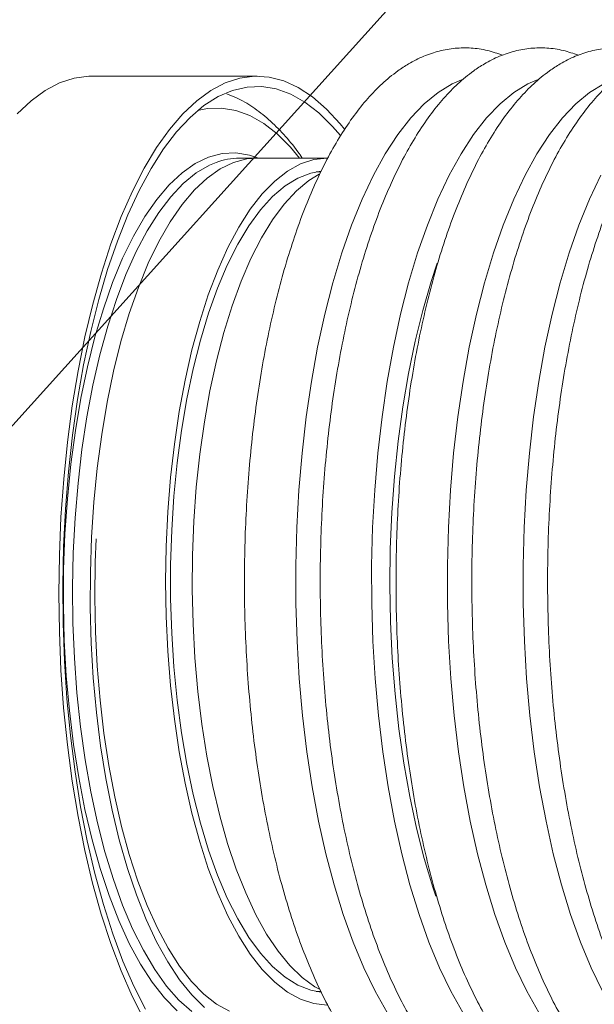
# Model space of a CAD drawing. Units: inches. Extents: x -0.4 to 10.7, y -0.4 to 8.2.
# Drawn here: x 1.4 to 1.5, y 4.7 to 4.8 of the extents above; entities that cross this region are included whole.
import ezdxf

# ---------------------------------------------------------------- set-up
doc = ezdxf.new("R2010")
doc.units = ezdxf.units.IN
doc.header["$MEASUREMENT"] = 0
doc.layers.add('DIMENSIONS', color=7, linetype='Continuous')
doc.styles.get("Standard").update_dxf_attribs({"font": 'arial.ttf'})
doc.dimstyles.new('SLDDIMSTYLE2', dxfattribs={"dimtxt": 0.18, "dimasz": 0.13, "dimexe": 0, "dimexo": 0.0625, "dimgap": 0, "dimtad": 0, "dimtih": 1, "dimtoh": 1, "dimdec": 0, "dimrnd": 1e-09, "dimzin": 0, "dimdsep": 46, "dimlunit": 5, "dimtxsty": 'Standard', "dimsah": 1, "dimcen": 0.09, "dimadec": 0, "dimazin": 0, "dimtfac": 0.13, "dimtdec": 0, "dimtofl": 0, "dimtmove": 0, "dimatfit": 3, "dimfxl": 1, "dimfrac": 2, "dimtolj": 1, "dimtzin": 0, "dimarcsym": 0})

msp = doc.modelspace()

# ---------------------------------------------------------------- linework, layer by layer
at = {"color": 7, "linetype": 'Continuous', "lineweight": 18}
for p, q in [((1.4538208667, 4.835462898899999), (1.4285585585, 4.835462898899999)), ((1.4538208667, 4.822962936600001), (1.4511358711, 4.822962936600001)), ((1.4645194165, 4.822962936600001), (1.4538208667, 4.822962936600001)), ((1.4635570742, 4.8208691475), (1.4628329159, 4.8208691475)), ((1.4628329159, 4.6958692315), (1.4635732807, 4.6958692315))]:
    msp.add_line(p, q, dxfattribs=at)
at = {"color": 8, "linetype": 'Continuous', "lineweight": 18}
msp.add_line((1.4803770533, 4.8041390741), (1.4813021426, 4.8069177886), dxfattribs=at)
at = {"color": 7, "linetype": 'Continuous', "lineweight": 18, "flags": 128}
for points in [[(1.4172547958, 4.8297304984), (1.4193628114, 4.8317182488), (1.4215214998, 4.8332921106), (1.4237188345, 4.834443724), (1.4259427888, 4.8351666356), (1.4281811162, 4.8354567389), (1.4285585585, 4.835462898899999)], [(1.4365806192, 4.691636847), (1.4347886666, 4.6951538731), (1.4331013594, 4.6990082285), (1.4315280842, 4.7031787204), (1.4300773477, 4.7076424688), (1.4287571429, 4.7123748341), (1.4275748766, 4.7173498567), (1.4265368552, 4.7225401834), (1.4256489455, 4.7279172146), (1.4249159873, 4.733451397300001), (1.4243420139, 4.7391122986), (1.4239301054, 4.7448688254), (1.4236826082, 4.7506892982), (1.4236008425, 4.7565416706), (1.4236853215, 4.762393823), (1.4239354586, 4.7682134891), (1.4243500072, 4.7739687693), (1.4249266205, 4.779627837200001), (1.4256621453, 4.7851597467), (1.4265525484, 4.7905339912), (1.4275929164, 4.7957210913), (1.428777456, 4.8006923006), (1.4300997874, 4.8054206326), (1.4315525773, 4.8098796878), (1.4331278324, 4.8140452663), (1.4348168996, 4.8178943418), (1.4366104655, 4.8214056479), (1.4384987037, 4.8245601182), (1.4404712009, 4.8273401527), (1.442517104, 4.8297304984), (1.4446251929, 4.8317182488), (1.446783808, 4.8332921106), (1.4489811426, 4.834443724), (1.4512050969, 4.8351666356), (1.4534434977, 4.8354567389), (1.4556838785, 4.8353127139), (1.4579140661, 4.834735294), (1.4601217406, 4.8337274123), (1.4622947288, 4.8322947888), (1.4644211509, 4.8304453435), (1.4664892737, 4.8281891962), (1.4671450861, 4.827372859)], [(1.4368077299, 4.693128136499999), (1.4350359437, 4.6966431825), (1.4333700496, 4.700495704700001), (1.4318195075, 4.7046639965), (1.4303931174, 4.709124665), (1.429098799, 4.7138524837), (1.4279438857, 4.718820759700001), (1.426934904, 4.7240014798), (1.4260775739, 4.7293655312), (1.4253767353, 4.7348824808), (1.4248362749, 4.7405213823), (1.4244593459, 4.7462503361), (1.4242479283, 4.752037076000001), (1.4242033422, 4.7578488955), (1.4243257341, 4.7636530884), (1.4246145174, 4.7694170218), (1.4250680055, 4.775107916100001), (1.4256836318, 4.7806939449), (1.4264579495, 4.7861435753), (1.4273865588, 4.7914258609), (1.4284643263, 4.7965111755), (1.4296850189, 4.801370772699999), (1.4310418899, 4.8059772262), (1.432527166, 4.8103047228), (1.4341325608, 4.8143287697), (1.435848981, 4.818026487), (1.43766682, 4.8213773416), (1.4395756646, 4.8243622671), (1.4415648816, 4.826964397099999), (1.4436232512, 4.8291690649), (1.4457391134, 4.830963950899999), (1.4479005884, 4.8323387883), (1.4500953564, 4.833285804), (1.4523112442, 4.8337998648), (1.4545355651, 4.8338778905), (1.4567559261, 4.833519588), (1.4589596407, 4.8327268638), (1.4611344622, 4.8315041179), (1.4632679976, 4.8298583903), (1.4653482936, 4.8277989207), (1.4665290199, 4.826415283399999)], [(1.4457905928, 4.693424693), (1.4438597485, 4.695334197699999), (1.4419944633, 4.6976465176), (1.4402071307, 4.7003465464), (1.4385094836, 4.7034164643), (1.4369126687, 4.7068360315), (1.4354272459, 4.7105826615), (1.4340630416, 4.7146317881), (1.4328289292, 4.7189566448), (1.4317331219, 4.7235287786), (1.4307828062, 4.7283181233), (1.4299842887, 4.733292999200001), (1.4293427762, 4.7384207733), (1.4288624484, 4.743667566), (1.4285466054, 4.7489989111), (1.4283972271, 4.7543795356), (1.4284153402, 4.759774166600001), (1.4286008714, 4.7651471645), (1.4289524273, 4.7704631831), (1.4294678814, 4.7756870961), (1.4301437136, 4.7807847305), (1.430975524, 4.7857222068), (1.4319578859, 4.7904672587), (1.4330841996, 4.794988499800001), (1.4343471317, 4.7992560105), (1.4357383956, 4.803242071100001), (1.4372486782, 4.8069199886), (1.4388682261, 4.8102658566), (1.4405862596, 4.8132573821), (1.4423914121, 4.815875058500001), (1.444271877, 4.8181015794), (1.4462152612, 4.8199221317), (1.4482088049, 4.8213249822), (1.4502392348, 4.8223007443), (1.4522932777, 4.8228429647), (1.4538208667, 4.822962936600001)], [(1.4645194165, 4.6937754423), (1.4624851733, 4.693996099800001), (1.4604648633, 4.6946564588), (1.4584721997, 4.6957520462), (1.4565208955, 4.6972753086), (1.4546242241, 4.6992159795), (1.4527951652, 4.7015607124), (1.4510461121, 4.704293520799999), (1.4493891646, 4.7073956317), (1.4478355425, 4.7108460718), (1.4463959525, 4.7146210815), (1.4450800744, 4.7186949211), (1.4438970747, 4.7230397976), (1.4428548734, 4.7276260113), (1.4419606571, 4.7324221759), (1.4412205856, 4.7373956584), (1.4406396457, 4.7425123593), (1.4402218705, 4.7477374456), (1.4399700467, 4.7530351311), (1.439885861, 4.7583691895), (1.4399700467, 4.7637033945), (1.4402218705, 4.7690009333), (1.4406396457, 4.774226019599999), (1.4412205856, 4.7793427205), (1.4419606571, 4.7843162764), (1.4428548734, 4.7891123677), (1.4438970747, 4.7936985813), (1.4450800744, 4.7980435312), (1.4463959525, 4.8021172974), (1.4478355425, 4.8058923071), (1.4493891646, 4.809342747300001), (1.4510461121, 4.8124450048), (1.4527951652, 4.815177666499999), (1.4546242241, 4.8175223995), (1.4565208955, 4.8194630704), (1.4584721997, 4.8209864794), (1.4604648633, 4.8220819201), (1.4624851733, 4.8227423525), (1.4645194165, 4.822962936600001), (1.4645194165, 4.822962936600001)], [(1.4635382278, 4.6957658327), (1.462021712, 4.6960562293), (1.4600419549, 4.6968227738), (1.4580936574, 4.6980210266), (1.456190386, 4.6996426279), (1.4543455607, 4.7016761377), (1.4525720878, 4.7041073296), (1.450882434, 4.7069191172), (1.4492884057, 4.7100917738), (1.4478012229, 4.713603006600001), (1.4464312987, 4.7174283224), (1.4451882398, 4.7215408082), (1.4440807726, 4.7259115711), (1.4431166704, 4.7305100313), (1.4423027531, 4.7353039226), (1.441644594, 4.7402595853), (1.4411468865, 4.74534226), (1.4408131503, 4.7505163069), (1.4406457323, 4.7557454264), (1.4406457323, 4.7609929525), (1.4408131503, 4.7662220721), (1.4411468865, 4.771396118999999), (1.441644594, 4.7764787936), (1.4423027531, 4.7814344564), (1.4431166704, 4.7862283476), (1.4440807726, 4.7908268812), (1.4451882398, 4.795197644), (1.4464312987, 4.7993101299), (1.4478012229, 4.8031354457), (1.4492884057, 4.8066467518), (1.450882434, 4.8098194084), (1.4525720878, 4.8126311226), (1.4543455607, 4.8150622412), (1.456190386, 4.8170957511), (1.4580936574, 4.8187174257), (1.4600419549, 4.8199156785), (1.462021712, 4.8206822963), (1.4635495943, 4.8209738663)], [(1.4633130971, 4.8205363646), (1.4617385753, 4.819552536000001), (1.4598336173, 4.8179594611), (1.4579852719, 4.8159593909), (1.4562062992, 4.8135658185), (1.4545087254, 4.8107953172), (1.4529042106, 4.8076665133), (1.4514037546, 4.8042011134), (1.4500174773, 4.8004225837), (1.4487549852, 4.796356884), (1.4476248583, 4.7920315873), (1.4466347964, 4.7874763199), (1.4457915461, 4.7827223215), (1.4451009008, 4.7778018583), (1.4445675536, 4.7727486634), (1.4441951712, 4.7675973495), (1.4439863203, 4.7623828231), (1.4439423942, 4.757141016999999), (1.4440636861, 4.7519075708), (1.4443493895, 4.7467182707), (1.4447975243, 4.7416085364), (1.4454050839, 4.7366133475), (1.4461678151, 4.731766730099999), (1.4470805846, 4.7271018307), (1.4481372324, 4.7226504754), (1.4493303519, 4.7184431707), (1.45065195, 4.7145085895), (1.4520929333, 4.7108736448), (1.4536434754, 4.7075631231), (1.455292943, 4.704599684), (1.4570301163, 4.702003493899999), (1.4588431154, 4.699792372799999), (1.4607196204, 4.6979813537), (1.4626466514, 4.696582903199999), (1.4633386901, 4.6961885211)], [(1.4496509616, 4.6928261533), (1.4476695178, 4.6939325205), (1.4457292869, 4.6954592295), (1.4438434686, 4.6973960138), (1.4420247497, 4.6997299669), (1.4402852297, 4.7024452488), (1.4386366421, 4.7055237466), (1.4370901333, 4.7089447071), (1.4356559699, 4.7126851772), (1.4343439051, 4.7167200773), (1.4331627387, 4.7210221276), (1.4321203907, 4.7255625818), (1.4312238278, 4.730310860299999), (1.430479063, 4.735235063399999), (1.4298911565, 4.7403021182), (1.4294640681, 4.7454779984), (1.4292005845, 4.7507278711), (1.4291026123, 4.7560164633), (1.4291706648, 4.7613082822), (1.4293121965, 4.7649023807)]]:
    msp.add_lwpolyline(points, dxfattribs=at)
at = {"color": 8, "linetype": 'Continuous', "lineweight": 18, "flags": 128}
for points in [[(1.4849975866, 4.834916865199999), (1.483573543, 4.8342831258), (1.4814258545, 4.8329646077)], [(1.4965529531, 4.834916865199999), (1.4951289095, 4.8342831258), (1.492981221, 4.8329646077)], [(1.5081082463, 4.834916865199999), (1.5066842027, 4.8342831258), (1.5045365142, 4.8329646077)], [(1.4814258545, 4.8329646077), (1.4793217988, 4.8312289745), (1.4772730358, 4.8290857592), (1.4752910787, 4.8265471352), (1.4733870007, 4.8236273289), (1.471571435, 4.8203424736), (1.4698546482, 4.8167110488), (1.4682461001, 4.812753294599999), (1.4667548106, 4.8084915038), (1.4653892131, 4.8039494363), (1.4641568606, 4.7991523183), (1.4630646466, 4.7941271364), (1.4621186575, 4.7889020501), (1.46132432, 4.7835062458), (1.4606858874, 4.7779699364), (1.4602070996, 4.7723237749), (1.4598905233, 4.7665997344), (1.4597379917, 4.760829641), (1.4597503116, 4.7550458345), (1.4599274095, 4.7492805078), (1.4602683322, 4.7435660738), (1.4607711731, 4.7379344322), (1.4614330721, 4.7324170426), (1.4622503627, 4.727044778), (1.4632184982, 4.7218477047), (1.464332052, 4.7168548624), (1.4655847908, 4.712094264), (1.4669696015, 4.7075923827), (1.4684789307, 4.703374444800001), (1.4701042719, 4.699464136600001), (1.4718364586, 4.6958831646), (1.4736658108, 4.692651695299999)], [(1.492981221, 4.8329646077), (1.490877092, 4.8312289745), (1.488828329, 4.8290857592), (1.4868463719, 4.8265471352), (1.4849422939, 4.8236273289), (1.4831268015, 4.8203424736), (1.4814099413, 4.8167110488), (1.4798013933, 4.812753294599999), (1.4783101771, 4.8084915038), (1.4769445063, 4.8039494363), (1.4757121538, 4.7991523183), (1.4746199398, 4.7941271364), (1.473674024, 4.7889020501), (1.4728796132, 4.7835062458), (1.4722412539, 4.7779699364), (1.4717624661, 4.7723237749), (1.4714458898, 4.7665997344), (1.4712932849, 4.760829641), (1.4713056047, 4.7550458345), (1.4714827027, 4.7492805078), (1.4718236254, 4.7435660738), (1.4723264663, 4.7379344322), (1.4729884386, 4.7324170426), (1.4738057292, 4.727044778), (1.4747738647, 4.7218477047), (1.4758873451, 4.7168548624), (1.477140084, 4.712094264), (1.478524968, 4.7075923827), (1.4800342972, 4.703374444800001), (1.4816595651, 4.699464136600001), (1.4833917518, 4.6958831646), (1.4852211773, 4.692651695299999)], [(1.5045365142, 4.8329646077), (1.5024324585, 4.8312289745), (1.5003836955, 4.8290857592), (1.4984017384, 4.8265471352), (1.4964976604, 4.8236273289), (1.4946820947, 4.8203424736), (1.4929653079, 4.8167110488), (1.4913567598, 4.812753294599999), (1.4898654703, 4.8084915038), (1.4884998728, 4.8039494363), (1.4872675203, 4.7991523183), (1.4861753063, 4.7941271364), (1.4852293172, 4.7889020501), (1.4844349797, 4.7835062458), (1.4837965471, 4.7779699364), (1.4833177593, 4.7723237749), (1.483001183, 4.7665997344), (1.4828486514, 4.760829641), (1.4828609712, 4.7550458345), (1.4830380692, 4.7492805078), (1.4833789919, 4.7435660738), (1.4838818328, 4.7379344322), (1.4845437318, 4.7324170426), (1.4853610224, 4.727044778), (1.4863291578, 4.7218477047), (1.4874427116, 4.7168548624), (1.4886954505, 4.712094264), (1.4900802612, 4.7075923827), (1.4915895904, 4.703374444800001), (1.4932149316, 4.699464136600001), (1.4949471183, 4.6958831646), (1.4967764705, 4.692651695299999)], [(1.4447701713, 4.830198799700001), (1.4462607274, 4.8305075295), (1.4484234491, 4.8305899552), (1.4505822841, 4.830241625899999), (1.4527246927, 4.8294643015), (1.454838135, 4.8282625287), (1.4569104377, 4.8266434941), (1.458929501, 4.8246165842), (1.4603035318, 4.822962936600001)], [(1.4416434941, 4.6928901726), (1.4397048031, 4.694872643), (1.4378337981, 4.697257782099999), (1.4360425788, 4.7000301167), (1.4343429517, 4.7031714605), (1.4327459902, 4.7066612801), (1.431262034, 4.7104767694), (1.429900983, 4.7145930685), (1.4286715639, 4.7189831911), (1.4275819165, 4.7236184642), (1.4266390807, 4.7284686016), (1.4258492165, 4.7335019234), (1.4252176038, 4.738685430199999), (1.4247482026, 4.743985389), (1.4244442394, 4.7493671135), (1.424307621, 4.7547954041), (1.4243392273, 4.7602348413), (1.4245388383, 4.7656497854), (1.4249052808, 4.7710048168), (1.425435988, 4.7762651027), (1.4261275866, 4.7813961768), (1.4269755302, 4.7863644527), (1.4279742453, 4.7911376643), (1.4291172788, 4.7956842784), (1.4303971506, 4.7999748155), (1.4318054277, 4.8039812626), (1.4333330167, 4.8076772199), (1.4349697978, 4.811038781000001), (1.4367051378, 4.814043799599999), (1.4385277434, 4.8166726226), (1.4404255881, 4.8189082368), (1.4423864255, 4.8207359757), (1.4443972756, 4.822143812699999), (1.4464451586, 4.823122654800001), (1.448516508, 4.8236659018), (1.4505979773, 4.8237701806), (1.4526757799, 4.8234349045), (1.4540645506, 4.822962936600001)], [(1.4438728016, 4.6927927137), (1.4419256775, 4.6945356802), (1.4400389059, 4.696684322099999), (1.4382247336, 4.699224486), (1.4364951135, 4.7021396724), (1.4348613391, 4.7054106679), (1.43333419, 4.7090161329), (1.431923493, 4.7129324544), (1.4306386345, 4.7171339658), (1.4294879745, 4.721593241), (1.4284789928, 4.7262809468), (1.4276183627, 4.7311665037), (1.4269117309, 4.7362178654), (1.4263637172, 4.7414019588), (1.4259778417, 4.7466849044), (1.4257567442, 4.752032016), (1.4257017449, 4.7574083872), (1.4258132836, 4.7627788185), (1.4260906271, 4.768108037), (1.426531942, 4.7733611363), (1.4271343683, 4.778503943500001), (1.4278938729, 4.7835025791), (1.4288056157, 4.788324483399999), (1.4298635101, 4.7929378301), (1.431060663, 4.7973126996), (1.432389301, 4.8014203455), (1.4338406242, 4.8052337814), (1.4354051728, 4.8087280744), (1.4370727535, 4.8118804913), (1.4388324399, 4.8146702057), (1.4406726453, 4.8170790313), (1.4425813432, 4.8190912747), (1.4445460672, 4.8206935895), (1.4465539107, 4.8218757092), (1.4475834988, 4.8223115975)], [(1.5062374612, 4.8203424736), (1.504520601, 4.8167110488), (1.5029120529, 4.812753294599999), (1.5014208368, 4.8084915038), (1.5000551659, 4.8039494363), (1.4988228135, 4.7991523183), (1.4977305995, 4.7941271364), (1.4967846837, 4.7889020501), (1.4959902729, 4.7835062458), (1.4953519136, 4.7779699364), (1.4948731258, 4.7723237749), (1.4945565495, 4.7665997344), (1.4944039446, 4.760829641), (1.4944162644, 4.7550458345), (1.4945933624, 4.7492805078), (1.4949342851, 4.7435660738), (1.495437126, 4.7379344322), (1.4960990983, 4.7324170426), (1.4969163889, 4.727044778), (1.4978845244, 4.7218477047), (1.4989980048, 4.7168548624), (1.5002507437, 4.712094264), (1.5016356277, 4.7075923827), (1.5031449569, 4.703374444800001), (1.5047702248, 4.699464136600001), (1.5065024115, 4.6958831646)], [(1.4811067115, 4.7103841505), (1.4806526368, 4.7117410948), (1.4793327987, 4.7161199975), (1.4781468657, 4.720752924), (1.4771018044, 4.725612154599999), (1.4762039948, 4.7306683561), (1.4754588634, 4.7358910958), (1.4748708102, 4.7412490606), (1.4744435018, 4.7467100575), (1.4741793582, 4.7522410869), (1.4740799927, 4.7578090026), (1.4741460653, 4.7633802916), (1.4743772092, 4.7689214409), (1.474771958, 4.7743990843), (1.4753279649, 4.7797803688), (1.4760418567, 4.785032881499999), (1.47690938, 4.7901250893), (1.4779253283, 4.7950261927), (1.4790835415, 4.7997068586), (1.4803770533, 4.8041390741)]]:
    msp.add_lwpolyline(points, dxfattribs=at)
at = {"color": 7, "linetype": 'Continuous', "lineweight": 18}
msp.add_arc((1.4511706755, 4.812760211700001), 0.010202784232437, 90.19545158100001, 110.5844763732, dxfattribs=at)
for points, knots in [([(1.491261207536678, 4.838648022083774), (1.490494932401471, 4.838917044519872), (1.488926722190614, 4.839467608817018), (1.48648152293395, 4.839803550287431), (1.484010160472711, 4.839772865103059), (1.48158323183767, 4.839345929274313), (1.479211425420823, 4.838540926826768), (1.477113787912004, 4.837497747509492), (1.475839730947073, 4.836631066481458), (1.475300318584896, 4.836264129622704)], [0, 0, 0, 0, 0.1444478631863074, 0.2956178578390757, 0.4435598459577773, 0.5905734189828346, 0.7383978097778614, 0.8892424285079581, 1, 1, 1, 1]), ([(1.502816500715612, 4.838648022083776), (1.502050226490313, 4.838917044423303), (1.500482020697023, 4.839467607625672), (1.498036811212484, 4.839803550871736), (1.495565461198123, 4.839772864186241), (1.493138504036799, 4.839345933323612), (1.490766824382517, 4.838540917653305), (1.488669068144542, 4.837497752711541), (1.487395018856616, 4.836631067063836), (1.48685561176383, 4.836264129622704)], [0, 0, 0, 0, 0.1444481040438248, 0.2956178690506477, 0.4435598631657756, 0.5905734421496284, 0.738396819955417, 0.8892424240187008, 1, 1, 1, 1]), ([(1.514371867227032, 4.838648022083774), (1.513605592328428, 4.838917044476278), (1.512037383906457, 4.839467608226173), (1.50959218497578, 4.839803550245076), (1.507120818005126, 4.839772865100493), (1.504693888813782, 4.839345928266773), (1.502322090548804, 4.838540929242614), (1.500224442908997, 4.837497744786043), (1.498950390035741, 4.836631066211728), (1.49841097827525, 4.836264129622704)], [0, 0, 0, 0, 0.1444480646977657, 0.2956180243007697, 0.4435597421456224, 0.5905732810846093, 0.7383978724613249, 0.8892422228889149, 1, 1, 1, 1]), ([(1.475300318584896, 4.836264129622704), (1.47487478909625, 4.835944845918354), (1.47367044067615, 4.835041198027533), (1.471771705263579, 4.833267459516635), (1.469626917940839, 4.830839286357344), (1.467573763818995, 4.828043814443101), (1.465620230439578, 4.824903851898659), (1.463778957534208, 4.821444530385829), (1.462056826324357, 4.817691389719483), (1.460458057421783, 4.813666137454867), (1.458986139609509, 4.809388595516335), (1.457643753235917, 4.804879005066796), (1.456434252674921, 4.800157381689464), (1.455360941367302, 4.795244904183163), (1.454426595910939, 4.790163682304265), (1.45363444919411, 4.784936612870196), (1.452987089766003, 4.779587412094396), (1.452486490003804, 4.774140560176146), (1.452134729911716, 4.768621103041308), (1.451932978765054, 4.763054548052241), (1.451881910632369, 4.757466702797577), (1.451981596871569, 4.751883586941586), (1.452231933236368, 4.746331246363972), (1.452631513603146, 4.740835520542428), (1.453179057510521, 4.735421887088158), (1.453872284154389, 4.730115265314149), (1.454708928630658, 4.724939965069217), (1.455685802244816, 4.719919447898631), (1.456799922967621, 4.715076368107185), (1.45804764367076, 4.710432173329407), (1.459425863907406, 4.706007265141545), (1.460931211985822, 4.701820970863493), (1.462561180368491, 4.697891204973193), (1.46431361225027, 4.694235225069909), (1.466187800638713, 4.690869621787062), (1.468183620848468, 4.687811775974177), (1.470300640194258, 4.68508165003786), (1.472535191852703, 4.682703845068123), (1.474877215041851, 4.680706443430879), (1.477306636076117, 4.679116365678882), (1.479793853155438, 4.677952557746486), (1.482303486998997, 4.677221093039756), (1.484804384719208, 4.676907860996263), (1.487268508689972, 4.67701336055259), (1.489414925215023, 4.677402073178088), (1.490696334350015, 4.677899813387524), (1.491204814854798, 4.678097323445812)], [0, 0, 0, 0, 0.0125298315670284, 0.0354623668970182, 0.0587521749690384, 0.0823863138976785, 0.1061660568623137, 0.1299421101705296, 0.1536512252316715, 0.1772762738570006, 0.2008184838734464, 0.2242849350480781, 0.2476873155408225, 0.2710357487796379, 0.2943398659173738, 0.3176075719806913, 0.3408473966170231, 0.3640651994165536, 0.3872672079680512, 0.4104585764122833, 0.4336440820111164, 0.4568285369622994, 0.4800154172332942, 0.5032089944030063, 0.5264142458488332, 0.5496359878583709, 0.5728803102648691, 0.5961537345524381, 0.6194633289444982, 0.6428178866618448, 0.6662274972288192, 0.6897025170451846, 0.7132559683077332, 0.7368991944752215, 0.7606417942194582, 0.7844830952225333, 0.8084013104704996, 0.8323052860841562, 0.8560208186417723, 0.8793086832415546, 0.9019308773485314, 0.9237816755788928, 0.944959477846957, 0.9657282455036348, 0.986400503515809, 1, 1, 1, 1]), ([(1.48685561176383, 4.836264129622704), (1.486430079543148, 4.835944846434566), (1.485225727563996, 4.835041203135996), (1.483327091746948, 4.83326745116227), (1.481182279367635, 4.830839287159161), (1.479129126297772, 4.828043815431996), (1.477175615671158, 4.824903842781413), (1.47533423762262, 4.821444538817602), (1.473612096898683, 4.817691399526383), (1.472013466080424, 4.813666118559365), (1.470541411601086, 4.809388602105535), (1.469199023029994, 4.804879019468164), (1.467989672052406, 4.800157360236585), (1.466916180449348, 4.795244921817088), (1.465981987454194, 4.790163673844387), (1.465189839311115, 4.784936608249507), (1.464542334502249, 4.779587421025641), (1.464041882928417, 4.774140556425658), (1.46369011186954, 4.768621101377325), (1.463488256694512, 4.763054550009746), (1.463437176176433, 4.757466701254129), (1.463537015829532, 4.751883590678441), (1.463787190614434, 4.746331242831438), (1.464186824696431, 4.740835522378543), (1.464734315032614, 4.735421881057193), (1.465427703518523, 4.730115275445146), (1.466264188378499, 4.724939960089438), (1.467241104054708, 4.719919450768812), (1.468355215021276, 4.715076362163773), (1.46960293623266, 4.710432179865523), (1.470981156801633, 4.706007258376381), (1.472486512124658, 4.701820976019984), (1.474116445300811, 4.697891192689108), (1.47586902242864, 4.69423524532999), (1.477743064446343, 4.690869610372637), (1.479738927714558, 4.687811778935127), (1.481855914389306, 4.685081640851506), (1.484090567447046, 4.682703854192441), (1.486432603997282, 4.680706446337398), (1.488861894717882, 4.679116356333612), (1.491349240401496, 4.67795256256377), (1.493858846177351, 4.677221092229534), (1.496359755585705, 4.676907861121562), (1.498823863780249, 4.677013360771356), (1.500970315651908, 4.677402070830214), (1.502251656575719, 4.677899813271068), (1.502760108033732, 4.678097323445812)], [0, 0, 0, 0, 0.0125298328337475, 0.0354622476003978, 0.0587520580269305, 0.0823861993448937, 0.106165944713572, 0.1299420983932711, 0.1536512158513159, 0.1772761813676745, 0.2008184727503648, 0.2242849474271879, 0.2476872458445585, 0.2710357395082139, 0.2943398083685578, 0.3176075167841534, 0.3408473789556913, 0.3640651609137806, 0.3872671689689111, 0.4104585507473764, 0.4336440586901776, 0.4568285214207258, 0.4800153883819686, 0.5032089711256559, 0.526414224917447, 0.5496360013988185, 0.5728802941403356, 0.5961537129588578, 0.6194632919424192, 0.6428178718133507, 0.6662274630319853, 0.6897025087439334, 0.7132559623876479, 0.7368992846020652, 0.7606417869771493, 0.7844830903904909, 0.8084013080564992, 0.8323054046061413, 0.8560209075392511, 0.8793086747157244, 0.9019310101530332, 0.9237818105924286, 0.9449596150014894, 0.9657283847578122, 0.9864006117228185, 1, 1, 1, 1]), ([(1.49841097827525, 4.836264129622704), (1.497985448617164, 4.835944845763285), (1.49678109771315, 4.835041195929669), (1.494882363564433, 4.833267457875944), (1.492737579234805, 4.830839288255282), (1.490684424956096, 4.828043816746632), (1.488730888554903, 4.824903849192139), (1.486889617453472, 4.821444530762568), (1.48516748592206, 4.817691389507099), (1.483568717254212, 4.813666137927007), (1.482096798385845, 4.809388592568016), (1.480754414067332, 4.804879009113836), (1.479544912190589, 4.800157381125073), (1.478471600901261, 4.795244903384148), (1.477537255443109, 4.790163681261615), (1.476745109139696, 4.784936614794341), (1.476097749271056, 4.779587410394647), (1.475597149804031, 4.774140561462776), (1.475245389561584, 4.768621102436644), (1.475043638462029, 4.763054548113283), (1.474992570322923, 4.757466702666952), (1.475092256551106, 4.751883587375617), (1.475342592927785, 4.746331246151295), (1.475742173381443, 4.740835519710995), (1.476289716991208, 4.73542188882262), (1.476982944129259, 4.730115263314045), (1.477819588157444, 4.724939966120099), (1.478796461716177, 4.719919448862581), (1.479910582658425, 4.715076368136033), (1.481158303496179, 4.710432172678124), (1.482536524801396, 4.706007261812199), (1.484041869241687, 4.701820977058484), (1.485671842722498, 4.697891198844262), (1.487424270622046, 4.694235227989434), (1.4892984586482, 4.69086962424945), (1.4912942840004, 4.687811771119835), (1.493411298034735, 4.685081652467601), (1.495645849770161, 4.682703846594864), (1.497987876505315, 4.680706441953316), (1.500417298027169, 4.679116364581676), (1.502904510433608, 4.677952558713826), (1.505414146880386, 4.677221092861386), (1.507915044731402, 4.676907861131932), (1.510379165636799, 4.677013360134329), (1.512525586963641, 4.677402073771916), (1.513806994273114, 4.677899813419502), (1.514315474545152, 4.678097323445812)], [0, 0, 0, 0, 0.0125297998850105, 0.0354623362482372, 0.0587521764304409, 0.082386316423929, 0.1061660314333867, 0.1299420858128446, 0.1536512019422126, 0.1772762516319802, 0.200818462709132, 0.2242849360708761, 0.2476873080345559, 0.2710357337735118, 0.2943398519612265, 0.3176075654334928, 0.3408473859044181, 0.3640651937876938, 0.3872672005425662, 0.4104585700316971, 0.4336440770884484, 0.4568285338914807, 0.4800154131836333, 0.5032089913983436, 0.5264142483076618, 0.5496359857796786, 0.5728803159538642, 0.5961537412900291, 0.6194633278498033, 0.6428178767231555, 0.6662274883448617, 0.6897025327412505, 0.7132559598628958, 0.7368992138406549, 0.7606418146546264, 0.7844830873576046, 0.8084013341226247, 0.8323053108132871, 0.8560208124173619, 0.8793086780663908, 0.901930906067032, 0.923781705281892, 0.9449595085041328, 0.965728277096558, 0.986400502903077, 1, 1, 1, 1]), ([(1.509966271454183, 4.836264129622704), (1.509540739064076, 4.835944846279502), (1.508336384601048, 4.835041201038168), (1.506437750047773, 4.833267449521299), (1.504292940661889, 4.830839289058146), (1.502239787433772, 4.828043817731547), (1.50028627379059, 4.824903840089838), (1.498444897526457, 4.82144453913866), (1.496722756553689, 4.817691399520842), (1.49512412570014, 4.813666118263678), (1.493652071827704, 4.809388603927506), (1.492309681559873, 4.804879015198157), (1.491100332749189, 4.800157364362856), (1.490026839784884, 4.795244920296128), (1.489092647041611, 4.790163673022493), (1.488300499233756, 4.78493661001111), (1.487652994081447, 4.779587420064773), (1.487152542638483, 4.774140556572275), (1.486800771554672, 4.768621101343537), (1.486598916384859, 4.763054549965339), (1.486547835866485, 4.757466701201936), (1.486647675520604, 4.751883590741746), (1.486897850276951, 4.746331243308896), (1.487297484407531, 4.740835522009043), (1.48784497484708, 4.73542188010603), (1.488538362942441, 4.730115277299894), (1.48937484820169, 4.724939959172824), (1.490351764069069, 4.719919449412597), (1.491465874005665, 4.715076364943644), (1.492713596717899, 4.710432177015454), (1.494091816189934, 4.706007259532996), (1.495597170531795, 4.701820979107776), (1.4972271074889, 4.697891187046409), (1.498979680852521, 4.694235248112932), (1.500853722414297, 4.690869612892439), (1.502849590981117, 4.687811773988052), (1.50496657181174, 4.685081643595443), (1.50720122791538, 4.682703853495847), (1.509543260837719, 4.680706448304071), (1.511972559393325, 4.679116353578462), (1.514459897114068, 4.677952563784052), (1.516969506825541, 4.677221092083197), (1.51947041187132, 4.676907861066375), (1.521934529487079, 4.677013361599083), (1.524080970199623, 4.677402069352858), (1.525362315690012, 4.677899813195111), (1.525870767724085, 4.678097323445812)], [0, 0, 0, 0, 0.0125298012440677, 0.0354622172129553, 0.0587520599213146, 0.0823862024783032, 0.1061659200670514, 0.1299420749932209, 0.1536511936942217, 0.1772761604491246, 0.2008184530660251, 0.2242849184081672, 0.2476872372193939, 0.2710357235552851, 0.2943397936373503, 0.3176075096333723, 0.3408473678107843, 0.3640651509860712, 0.3872671602575724, 0.4104585432518513, 0.4336440528234418, 0.4568285175767028, 0.4800153857535226, 0.5032089664839475, 0.5264142214922795, 0.5496360047748376, 0.5728802920145118, 0.5961537120531485, 0.6194633011412202, 0.6428178723402516, 0.6662274756436167, 0.6897025225862495, 0.7132559522626407, 0.7368993024614753, 0.7606418060812655, 0.7844830813702109, 0.8084013307295476, 0.8323054285323674, 0.856020932708768, 0.879308668572527, 0.9019310380700284, 0.9237818396549572, 0.9449596451742694, 0.9657283828319247, 0.9864006440177348, 1, 1, 1, 1]), ([(1.521521637965604, 4.836264129622704), (1.521096108643159, 4.835944846088699), (1.51989176177336, 4.835041199490277), (1.517993020460398, 4.833267455266496), (1.51584823942173, 4.830839288662858), (1.513795084518256, 4.828043816653816), (1.511841548254889, 4.824903849150145), (1.510000277233658, 4.821444531023118), (1.508278144946062, 4.81769138785952), (1.506679378028589, 4.813666140854871), (1.505207457508698, 4.809388590899493), (1.503865073841949, 4.804879009309972), (1.502655571890789, 4.800157381268582), (1.501582260354143, 4.795244902092992), (1.500647915506618, 4.790163683544738), (1.499855768540013, 4.784936612688145), (1.499208409156022, 4.779587412143107), (1.498707809382023, 4.774140560163095), (1.498356049293079, 4.768621103044866), (1.498154298145626, 4.763054548051064), (1.498103230012968, 4.757466702798731), (1.498202916252851, 4.751883586938145), (1.498453252614891, 4.746331246376585), (1.498852832992024, 4.740835520495393), (1.499400376860709, 4.73542188726383), (1.500093603716002, 4.730115264145891), (1.500930247659391, 4.724939967112392), (1.501907121595675, 4.719919447908564), (1.503021242649187, 4.71507636696693), (1.504268962910544, 4.710432173737097), (1.505647183940991, 4.706007263319199), (1.507152530056444, 4.701820974169324), (1.508782501711199, 4.697891200486668), (1.510534930442679, 4.694235227697947), (1.512409118209389, 4.69086962441737), (1.514404944078562, 4.687811770739278), (1.516521955373868, 4.685081655018626), (1.518756513770072, 4.682703842509207), (1.521098533566788, 4.680706444044127), (1.52352795849524, 4.679116364141026), (1.526015167328894, 4.677952559715687), (1.528524809325065, 4.677221092252696), (1.531025703672994, 4.676907861158005), (1.53348982818457, 4.677013360509441), (1.535636244578324, 4.677402073184685), (1.536917653725777, 4.677899813389397), (1.537426134235506, 4.678097323445812)], [0, 0, 0, 0, 0.0125298319801194, 0.0354623362679133, 0.0587521761686149, 0.0823863158764396, 0.1061660305984744, 0.1299420846905535, 0.1536512005333519, 0.1772762622908729, 0.2008184615937253, 0.2242849346718326, 0.2476873063526503, 0.2710357318093962, 0.2943398571909711, 0.3176075640213923, 0.3408473894239087, 0.3640651929888978, 0.3872672023053331, 0.4104585715141522, 0.4336440778773791, 0.4568285335929211, 0.480015414628355, 0.5032089925627269, 0.5264142447735985, 0.5496359875487246, 0.5728803174419582, 0.5961537346749171, 0.6194633209529506, 0.6428178794402644, 0.666227490779021, 0.6897025231304923, 0.7132559625685033, 0.7368992162604889, 0.7606418167874859, 0.7844830892022971, 0.8084013356782198, 0.8323052807553829, 0.8560208140948671, 0.8793086794624178, 0.9019309071896264, 0.9237816730660812, 0.944959476032348, 0.9657282443737432, 0.9864005030674526, 1, 1, 1, 1]), ([(1.460714340416694, 4.822962936612553), (1.460498637585989, 4.82328486102612), (1.459609268503222, 4.824612194652095), (1.457914337980074, 4.826599780244454), (1.455630543692442, 4.82889938228158), (1.453217492509171, 4.830757056221099), (1.451083021365732, 4.832061139175643), (1.449709728239293, 4.832568806911532), (1.449222259840856, 4.832749010229662)], [0, 0, 0, 0, 0.0671126660746452, 0.2767137087335241, 0.4853787665405485, 0.6908059399115537, 0.8902475149872557, 1, 1, 1, 1])]:
    msp.add_open_spline(points, degree=3, knots=knots, dxfattribs=at)

# ---------------------------------------------------------------- leaders
at = {"layer": 'DIMENSIONS'}
msp.add_leader([(1.2541917269, 4.6020858663), (1.6166127513, 5.004166355), (1.8666127513, 5.004166355)], dimstyle='SLDDIMSTYLE2', dxfattribs=at)

doc.saveas('drawing.dxf')
